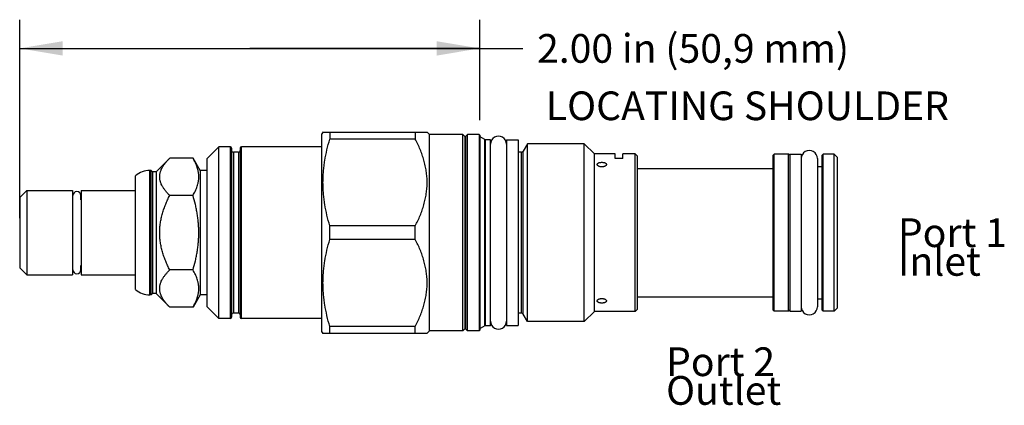
# Model space of a CAD drawing. Units: inches. Extents: x 3.22 to 7.51, y 6.25 to 7.93.
import ezdxf

# ---------------------------------------------------------------- set-up
doc = ezdxf.new("R2010")
doc.units = ezdxf.units.IN
doc.header["$LTSCALE"] = 0.935
doc.header["$MEASUREMENT"] = 0
doc.layers.get('0').update_dxf_attribs({"linetype": 'CONTINUOUS'})
doc.layers.add('126-200_HEX_FEATURES', color=7, linetype='CONTINUOUS')
doc.layers.add('THREAD', color=7, linetype='CONTINUOUS')
doc.styles.get("Standard").update_dxf_attribs({"font": 'txt', "width": 0.8})
doc.dimstyles.new('DIMSTYLE_1', dxfattribs={"dimtxt": 0.125, "dimasz": 0.1875, "dimexe": 0.125, "dimexo": 0.0625, "dimgap": 0.0625, "dimtad": 0, "dimtih": 1, "dimtoh": 1, "dimzin": 4, "dimdsep": 46, "dimtxsty": 'STANDARD', "dimblk": '_FILLED', "dimblk1": '_FILLED', "dimblk2": '_FILLED', "dimcen": 0.09, "dimadec": 0, "dimazin": 0, "dimtfac": 1, "dimtofl": 0, "dimtmove": 0, "dimatfit": 3, "dimldrblk": '_FILLED', "dimfxl": 1, "dimtolj": 1, "dimtzin": 4, "dimarcsym": 0})

# ---------------------------------------------------------------- blocks, each defined once
blk = doc.blocks.new('_FILLED')
at = {"color": 0, "linetype": 'BYBLOCK'}
blk.add_solid([(0, 0), (-1, 0.167), (-1, -0.167)], dxfattribs=at)
blk = doc.blocks.new('*D0')
at = {"color": 6, "linetype": 'CONTINUOUS'}
for p, q in [((3.2185, 7.0625), (3.2185, 7.9275)), ((5.2225, 7.49), (5.2225, 7.9275)), ((3.2185, 7.8025), (4.2205, 7.8025)), ((5.2225, 7.8025), (4.2205, 7.8025)), ((4.2205, 7.8025), (5.41, 7.8025))]:
    blk.add_line(p, q, dxfattribs=at)
at = {"color": 6, "linetype": 'CONTINUOUS', "xscale": 0.1875, "yscale": 0.1875, "zscale": 0.1875, "rotation": 180}
blk.add_blockref('_FILLED', (3.2185, 7.8025), dxfattribs=at)
at = {"color": 6, "linetype": 'CONTINUOUS', "xscale": 0.1875, "yscale": 0.1875, "zscale": 0.1875}
blk.add_blockref('_FILLED', (5.2225, 7.8025), dxfattribs=at)
at = {"color": 6, "linetype": 'CONTINUOUS', "insert": (5.4725, 7.865), "char_height": 0.125, "width": 1.7, "attachment_point": 1, "line_spacing_factor": 0.9}
blk.add_mtext('2.00 in (50,9 mm)', dxfattribs=at)

msp = doc.modelspace()

# ---------------------------------------------------------------- linework, layer by layer
at = {"color": 7, "linetype": 'CONTINUOUS'}
for p, q in [((4.5405, 7.4386), (4.5355, 7.43)), ((4.5355, 6.57), (4.5355, 7.43)), ((4.5398, 7.4375), (4.9935, 7.4375)), ((4.5696, 7.4375), (4.5696, 7.4079)), ((4.942, 7.4375), (4.942, 7.4079)), ((5.0035, 7.4275), (4.9935, 7.4375)), ((5.0035, 6.5725), (5.0035, 7.4275)), ((5.1495, 7.4275), (5.0035, 7.4275)), ((5.1495, 6.5725), (5.1495, 7.4275)), ((5.158, 7.4182), (5.1495, 7.4275)), ((5.1695, 7.4275), (5.161, 7.4182)), ((5.1695, 6.5725), (5.1695, 7.4275)), ((5.2195, 7.4275), (5.1695, 7.4275)), ((5.2195, 7.4275), (5.2195, 6.5725)), ((5.2225, 7.4245), (5.2225, 6.5755)), ((4.942, 7.4079), (4.5696, 7.4079)), ((5.158, 7.4182), (5.158, 6.5818)), ((5.161, 7.4182), (5.161, 6.5818)), ((5.225, 6.5829), (5.225, 7.4171)), ((5.2447, 6.5943), (5.2447, 7.4057)), ((5.2472, 6.595), (5.2472, 7.405)), ((5.3395, 7.4045), (5.3395, 6.5955)), ((5.3395, 7.4045), (5.3895, 7.4045)), ((5.3895, 7.4045), (5.3895, 6.5955)), ((4.0855, 7.3735), (4.0355, 7.3235)), ((4.0855, 6.6265), (4.0855, 7.3735)), ((4.1365, 7.3735), (4.0855, 7.3735)), ((4.1365, 6.6265), (4.1365, 7.3735)), ((4.1415, 7.3685), (4.1415, 6.6315)), ((4.1495, 7.35), (4.1495, 6.65)), ((4.1715, 7.35), (4.1495, 7.35)), ((4.1715, 7.35), (4.1715, 6.65)), ((4.1795, 7.3685), (4.1795, 6.6315)), ((4.1845, 6.6265), (4.1845, 7.3735)), ((4.5355, 7.3735), (4.1845, 7.3735)), ((5.4049, 6.6495), (5.4049, 7.3505)), ((5.4118, 6.6455), (5.4118, 7.3545)), ((5.8125, 7.3229), (5.8125, 7.343)), ((5.8465, 7.3229), (5.8465, 7.343)), ((5.9005, 6.657), (5.9005, 7.343)), ((5.9105, 7.333), (5.9005, 7.343)), ((6.5055, 7.3425), (6.5005, 7.3375)), ((6.5005, 6.6625), (6.5005, 7.3375)), ((6.5685, 7.3425), (6.5055, 7.3425)), ((6.5055, 6.6575), (6.5055, 7.3425)), ((6.5735, 7.3375), (6.5685, 7.3425)), ((6.5685, 6.6575), (6.5685, 7.3425)), ((6.5735, 7.3415), (6.6235, 7.3415)), ((6.5735, 7.3415), (6.5735, 6.6585)), ((6.6235, 7.3415), (6.6235, 6.6585)), ((6.7195, 7.3425), (6.7145, 7.3375)), ((6.7145, 6.6625), (6.7145, 7.3375)), ((6.7665, 7.3425), (6.7195, 7.3425)), ((6.7195, 6.6575), (6.7195, 7.3425)), ((6.7815, 7.3275), (6.7665, 7.3425)), ((6.7665, 6.6575), (6.7665, 7.3425)), ((3.872, 7.3245), (3.813, 7.2655)), ((3.9736, 7.3245), (3.872, 7.3245)), ((4.0045, 7.271), (3.9736, 7.3245)), ((4.0355, 6.6765), (4.0355, 7.3235)), ((5.8465, 7.3229), (5.8125, 7.3229)), ((5.9105, 6.667), (5.9105, 7.333)), ((6.6935, 7.3225), (6.6935, 6.6775)), ((6.7815, 6.6725), (6.7815, 7.3275)), ((3.7855, 6.729), (3.7855, 7.271)), ((3.7915, 7.271), (3.7855, 7.271)), ((3.7915, 6.729), (3.7915, 7.271)), ((3.797, 7.2655), (3.7915, 7.271)), ((3.797, 7.2655), (3.797, 6.7345)), ((3.813, 7.2655), (3.797, 7.2655)), ((3.813, 7.2655), (3.813, 6.7345)), ((4.0045, 7.271), (4.0045, 6.729)), ((4.0355, 7.271), (4.0045, 7.271)), ((5.9105, 7.28), (6.5005, 7.28)), ((6.6935, 7.288), (6.7145, 7.288)), ((3.7235, 6.7523), (3.7235, 7.2477)), ((3.2185, 7.153), (3.2495, 7.184)), ((3.2495, 7.184), (3.2495, 6.816)), ((3.2495, 7.184), (3.4485, 7.184)), ((3.4485, 7.184), (3.4485, 6.816)), ((3.4865, 7.184), (3.4865, 6.816)), ((3.4865, 7.184), (3.7235, 7.184)), ((3.2185, 7.153), (3.2185, 6.847)), ((3.4485, 7.151), (3.45, 7.151)), ((3.45, 7.1424), (3.45, 7.1615)), ((3.485, 7.1424), (3.485, 7.1615)), ((3.485, 7.151), (3.4865, 7.151)), ((3.9736, 7.1622), (3.872, 7.1622)), ((4.5696, 6.9704), (4.5696, 7.0296)), ((4.942, 7.0296), (4.5696, 7.0296)), ((4.942, 6.9704), (4.942, 7.0296)), ((4.942, 6.9704), (4.5696, 6.9704)), ((3.2185, 6.847), (3.2495, 6.816)), ((3.4485, 6.849), (3.45, 6.849)), ((3.45, 6.8386), (3.45, 6.8576)), ((3.485, 6.8386), (3.485, 6.8576)), ((3.485, 6.849), (3.4865, 6.849)), ((3.9736, 6.8378), (3.872, 6.8378)), ((3.2495, 6.816), (3.4485, 6.816)), ((3.4865, 6.816), (3.7235, 6.816)), ((3.7915, 6.729), (3.7855, 6.729)), ((3.797, 6.7345), (3.7915, 6.729)), ((3.813, 6.7345), (3.797, 6.7345)), ((3.872, 6.6755), (3.813, 6.7345)), ((4.0045, 6.729), (3.9736, 6.6755)), ((4.0355, 6.729), (4.0045, 6.729)), ((5.9105, 6.72), (6.5005, 6.72)), ((6.6935, 6.712), (6.7145, 6.712)), ((3.9736, 6.6755), (3.872, 6.6755)), ((4.0855, 6.6265), (4.0355, 6.6765)), ((4.1715, 6.65), (4.1495, 6.65)), ((5.9105, 6.667), (5.9005, 6.657)), ((6.5055, 6.6575), (6.5005, 6.6625)), ((6.5685, 6.6575), (6.5055, 6.6575)), ((6.5735, 6.6625), (6.5685, 6.6575)), ((6.5735, 6.6585), (6.6235, 6.6585)), ((6.7195, 6.6575), (6.7145, 6.6625)), ((6.7665, 6.6575), (6.7195, 6.6575)), ((6.7815, 6.6725), (6.7665, 6.6575)), ((4.1365, 6.6265), (4.0855, 6.6265)), ((4.5355, 6.6265), (4.1845, 6.6265)), ((4.5405, 6.5614), (4.5355, 6.57)), ((4.5696, 6.5625), (4.5696, 6.5921)), ((4.942, 6.5921), (4.5696, 6.5921)), ((4.942, 6.5625), (4.942, 6.5921)), ((5.0035, 6.5725), (4.9935, 6.5625)), ((5.1495, 6.5725), (5.0035, 6.5725)), ((5.158, 6.5818), (5.1495, 6.5725)), ((5.1695, 6.5725), (5.161, 6.5818)), ((5.2195, 6.5725), (5.1695, 6.5725)), ((5.3395, 6.5955), (5.3895, 6.5955)), ((4.5398, 6.5625), (4.9935, 6.5625))]:
    msp.add_line(p, q, dxfattribs=at)
for centre, radius, start, end in [((5.2195, 7.4245), 0.003, 360, 90), ((5.2275, 7.4214), 0.005, 180, 240), ((5.1595, 7.4195), 0.002, 222.3553, 317.6447), ((5.2472, 7.41), 0.005, 240, 270), ((4.1365, 7.3685), 0.005, 0, 90), ((4.1495, 7.358), 0.008, 180, 270), ((4.1715, 7.358), 0.008, 270, 360), ((4.1845, 7.3685), 0.005, 90, 180), ((5.4049, 7.3585), 0.008, 270, 330), ((3.7855, 7.177), 0.094, 90, 131.2674), ((3.4675, 7.1615), 0.0175, 0, 180), ((3.4675, 6.8385), 0.0175, 180, 360), ((3.7855, 6.823), 0.094, 228.7326, 270), ((4.1495, 6.642), 0.008, 90, 180), ((4.1715, 6.642), 0.008, 0, 90), ((5.4049, 6.6415), 0.008, 30, 90), ((4.1365, 6.6315), 0.005, 270, 360), ((4.1845, 6.6315), 0.005, 180, 270), ((5.1595, 6.5805), 0.002, 42.3553, 137.6447), ((5.2195, 6.5755), 0.003, 270, 0), ((5.2275, 6.5786), 0.005, 120, 180), ((5.2472, 6.59), 0.005, 90, 120)]:
    msp.add_arc(centre, radius, start, end, dxfattribs=at)
for centre, major_axis, start_param, end_param in [((5.3045, 7.3855), (0.035, 0), 6.283185, 9.424778), ((6.6585, 7.3225), (0.035, 0), 0, 3.141593), ((6.6585, 6.6775), (0, 0.035), -4.712389, -1.570796), ((5.3045, 6.6145), (0.035, 0), -3.141593, 0)]:
    msp.add_ellipse(centre, major_axis=major_axis, ratio=1, start_param=start_param, end_param=end_param, dxfattribs=at)
for points, knots in [([(4.5696, 7.0296), (4.565, 7.045), (4.5566, 7.0761), (4.5487, 7.1154), (4.5442, 7.1471), (4.5417, 7.1709), (4.5402, 7.1948), (4.5397, 7.2188), (4.5402, 7.2427), (4.5417, 7.2666), (4.5442, 7.2904), (4.5487, 7.3221), (4.5566, 7.3615), (4.565, 7.3925), (4.5696, 7.4079)], [0, 0, 0, 0, 0.125557, 0.250668, 0.313088, 0.375436, 0.437731, 0.5, 0.562269, 0.624564, 0.686912, 0.749332, 0.874443, 1, 1, 1, 1]), ([(4.942, 7.0296), (4.9496, 7.0444), (4.9603, 7.0671), (4.9721, 7.0982), (4.9796, 7.1218), (4.9857, 7.1457), (4.9902, 7.1699), (4.9929, 7.1943), (4.9938, 7.2188), (4.9929, 7.2433), (4.9902, 7.2676), (4.9857, 7.2918), (4.9796, 7.3158), (4.9721, 7.3394), (4.9603, 7.3704), (4.9496, 7.3931), (4.942, 7.4079)], [0, 0, 0, 0, 0.126456, 0.189288, 0.251838, 0.314139, 0.376224, 0.438154, 0.5, 0.561846, 0.623776, 0.685861, 0.748162, 0.810713, 0.873544, 1, 1, 1, 1]), ([(3.872, 7.1622), (3.8689, 7.1654), (3.8628, 7.1716), (3.8545, 7.1813), (3.847, 7.1912), (3.8406, 7.2013), (3.8362, 7.21), (3.8334, 7.217), (3.8316, 7.2222), (3.8302, 7.2275), (3.8292, 7.2327), (3.8286, 7.238), (3.8284, 7.2434), (3.8286, 7.2487), (3.8292, 7.254), (3.8302, 7.2592), (3.8316, 7.2645), (3.8334, 7.2697), (3.8362, 7.2767), (3.8406, 7.2854), (3.847, 7.2955), (3.8545, 7.3054), (3.8628, 7.3151), (3.8689, 7.3214), (3.872, 7.3245)], [0, 0, 0, 0, 0.069981, 0.137893, 0.203548, 0.26683, 0.327758, 0.35741, 0.386576, 0.415325, 0.443743, 0.471931, 0.5, 0.528069, 0.556257, 0.584675, 0.613424, 0.64259, 0.672242, 0.73317, 0.796452, 0.862107, 0.930019, 1, 1, 1, 1]), ([(3.9736, 7.1622), (3.9755, 7.1655), (3.9791, 7.1721), (3.9841, 7.1821), (3.9884, 7.1921), (3.9921, 7.2023), (3.9945, 7.2108), (3.9961, 7.2176), (3.9973, 7.2245), (3.9984, 7.233), (3.9989, 7.2434), (3.9984, 7.2537), (3.9973, 7.2622), (3.9961, 7.2691), (3.9945, 7.2759), (3.9921, 7.2844), (3.9884, 7.2946), (3.9841, 7.3046), (3.9791, 7.3146), (3.9755, 7.3212), (3.9736, 7.3245)], [0, 0, 0, 0, 0.065934, 0.130779, 0.194519, 0.257188, 0.31888, 0.349411, 0.379762, 0.440038, 0.5, 0.559962, 0.620238, 0.650589, 0.68112, 0.742812, 0.805481, 0.869221, 0.934066, 1, 1, 1, 1]), ([(3.872, 6.8378), (3.8688, 6.8441), (3.8627, 6.8568), (3.8543, 6.8763), (3.8469, 6.8961), (3.8405, 6.9163), (3.8361, 6.9335), (3.8333, 6.9473), (3.8316, 6.9578), (3.8302, 6.9683), (3.8292, 6.9788), (3.8286, 6.9894), (3.8284, 7), (3.8286, 7.0106), (3.8292, 7.0212), (3.8302, 7.0317), (3.8316, 7.0422), (3.8333, 7.0527), (3.8361, 7.0665), (3.8405, 7.0837), (3.8469, 7.1039), (3.8543, 7.1237), (3.8627, 7.1432), (3.8688, 7.1559), (3.872, 7.1622)], [0, 0, 0, 0, 0.06249, 0.124987, 0.187482, 0.249977, 0.312474, 0.343728, 0.374982, 0.406235, 0.43749, 0.468745, 0.5, 0.531255, 0.56251, 0.593765, 0.625018, 0.656273, 0.687526, 0.750023, 0.812518, 0.875013, 0.93751, 1, 1, 1, 1]), ([(3.9736, 6.8378), (3.9774, 6.851), (3.9827, 6.8709), (3.9884, 6.8977), (3.9915, 6.9146), (3.9935, 6.9282), (3.9949, 6.9384), (3.9961, 6.9486), (3.9974, 6.9623), (3.9984, 6.9794), (3.9989, 7), (3.9984, 7.0206), (3.9974, 7.0377), (3.9961, 7.0514), (3.9949, 7.0616), (3.9935, 7.0718), (3.9915, 7.0854), (3.9884, 7.1023), (3.9827, 7.1291), (3.9774, 7.149), (3.9736, 7.1622)], [0, 0, 0, 0, 0.124986, 0.187486, 0.249986, 0.281238, 0.31249, 0.343742, 0.374995, 0.437497, 0.5, 0.562503, 0.625005, 0.656258, 0.68751, 0.718762, 0.750014, 0.812514, 0.875014, 1, 1, 1, 1]), ([(4.5696, 6.5921), (4.565, 6.6075), (4.5566, 6.6385), (4.5487, 6.6779), (4.5442, 6.7096), (4.5417, 6.7334), (4.5402, 6.7573), (4.5397, 6.7812), (4.5402, 6.8052), (4.5417, 6.8291), (4.5442, 6.8529), (4.5487, 6.8846), (4.5566, 6.9239), (4.565, 6.955), (4.5696, 6.9704)], [0, 0, 0, 0, 0.125557, 0.250668, 0.313088, 0.375436, 0.437731, 0.5, 0.562269, 0.624564, 0.686912, 0.749332, 0.874443, 1, 1, 1, 1]), ([(4.942, 6.5921), (4.9496, 6.6069), (4.9603, 6.6296), (4.9721, 6.6606), (4.9796, 6.6842), (4.9857, 6.7082), (4.9902, 6.7324), (4.9929, 6.7567), (4.9938, 6.7812), (4.9929, 6.8057), (4.9902, 6.8301), (4.9857, 6.8543), (4.9796, 6.8782), (4.9721, 6.9018), (4.9603, 6.9329), (4.9496, 6.9556), (4.942, 6.9704)], [0, 0, 0, 0, 0.126456, 0.189288, 0.251838, 0.314139, 0.376224, 0.438154, 0.5, 0.561846, 0.623776, 0.685861, 0.748162, 0.810713, 0.873544, 1, 1, 1, 1]), ([(3.872, 6.6755), (3.8689, 6.6786), (3.8628, 6.6849), (3.8545, 6.6946), (3.847, 6.7045), (3.8406, 6.7146), (3.8362, 6.7233), (3.8334, 6.7303), (3.8316, 6.7355), (3.8302, 6.7408), (3.8292, 6.746), (3.8286, 6.7513), (3.8284, 6.7566), (3.8286, 6.762), (3.8292, 6.7673), (3.8302, 6.7725), (3.8316, 6.7778), (3.8334, 6.783), (3.8362, 6.79), (3.8406, 6.7987), (3.847, 6.8088), (3.8545, 6.8187), (3.8628, 6.8284), (3.8689, 6.8346), (3.872, 6.8378)], [0, 0, 0, 0, 0.069981, 0.137893, 0.203548, 0.26683, 0.327758, 0.35741, 0.386576, 0.415325, 0.443743, 0.471931, 0.5, 0.528069, 0.556257, 0.584675, 0.613424, 0.64259, 0.672242, 0.73317, 0.796452, 0.862107, 0.930019, 1, 1, 1, 1]), ([(3.9736, 6.6755), (3.9755, 6.6788), (3.9791, 6.6854), (3.9841, 6.6954), (3.9884, 6.7054), (3.9921, 6.7156), (3.9945, 6.7241), (3.9961, 6.7309), (3.9973, 6.7378), (3.9984, 6.7463), (3.9989, 6.7566), (3.9984, 6.767), (3.9973, 6.7755), (3.9961, 6.7824), (3.9945, 6.7892), (3.9921, 6.7977), (3.9884, 6.8079), (3.9841, 6.8179), (3.9791, 6.8279), (3.9755, 6.8345), (3.9736, 6.8378)], [0, 0, 0, 0, 0.065934, 0.130779, 0.194519, 0.257188, 0.31888, 0.349411, 0.379762, 0.440038, 0.5, 0.559962, 0.620238, 0.650589, 0.68112, 0.742812, 0.805481, 0.869221, 0.934066, 1, 1, 1, 1])]:
    msp.add_open_spline(points, degree=3, knots=knots, dxfattribs=at)
at = {"layer": '126-200_HEX_FEATURES', "color": 7, "linetype": 'CONTINUOUS'}
for points, knots in [([(5.7345, 7.297), (5.7345, 7.2974), (5.7346, 7.298), (5.7349, 7.299), (5.7353, 7.2999), (5.736, 7.3008), (5.7369, 7.3017), (5.7379, 7.3025), (5.7391, 7.3032), (5.7409, 7.3041), (5.7435, 7.3051), (5.7469, 7.3059), (5.7506, 7.3064), (5.7532, 7.3065), (5.7545, 7.3065)], [0, 0, 0, 0, 0.040889, 0.082561, 0.126111, 0.172455, 0.222254, 0.275912, 0.333647, 0.395474, 0.530591, 0.679016, 0.837179, 1, 1, 1, 1]), ([(5.7545, 7.2865), (5.7532, 7.2865), (5.7506, 7.2867), (5.7469, 7.2873), (5.7435, 7.2883), (5.7404, 7.2896), (5.7383, 7.291), (5.7369, 7.2922), (5.7358, 7.2934), (5.735, 7.2947), (5.7346, 7.296), (5.7345, 7.2967), (5.7345, 7.297)], [0, 0, 0, 0, 0.159785, 0.315589, 0.462908, 0.598453, 0.71973, 0.774648, 0.825771, 0.91748, 0.959489, 1, 1, 1, 1]), ([(5.7545, 7.3065), (5.7558, 7.3065), (5.7584, 7.3064), (5.7621, 7.3059), (5.7655, 7.3051), (5.7681, 7.3041), (5.7699, 7.3032), (5.7711, 7.3025), (5.7721, 7.3017), (5.773, 7.3008), (5.7737, 7.2999), (5.7741, 7.299), (5.7744, 7.298), (5.7745, 7.2974), (5.7745, 7.297)], [0, 0, 0, 0, 0.162818, 0.320972, 0.469394, 0.604517, 0.666347, 0.724084, 0.777741, 0.827538, 0.873882, 0.917434, 0.95911, 1, 1, 1, 1]), ([(5.7745, 7.297), (5.7745, 7.2967), (5.7744, 7.296), (5.774, 7.2947), (5.7732, 7.2934), (5.7721, 7.2922), (5.7707, 7.291), (5.7686, 7.2896), (5.7655, 7.2883), (5.7621, 7.2873), (5.7584, 7.2867), (5.7558, 7.2865), (5.7545, 7.2865)], [0, 0, 0, 0, 0.040509, 0.082514, 0.174222, 0.225346, 0.280265, 0.401538, 0.537077, 0.684399, 0.840212, 1, 1, 1, 1]), ([(5.7345, 6.703), (5.7345, 6.7033), (5.7346, 6.704), (5.735, 6.7053), (5.7358, 6.7066), (5.7369, 6.7078), (5.7383, 6.709), (5.7404, 6.7104), (5.7435, 6.7117), (5.7469, 6.7127), (5.7506, 6.7133), (5.7532, 6.7135), (5.7545, 6.7135)], [0, 0, 0, 0, 0.040509, 0.082514, 0.174222, 0.225346, 0.280265, 0.401538, 0.537077, 0.684399, 0.840212, 1, 1, 1, 1]), ([(5.7545, 6.6935), (5.7532, 6.6935), (5.7506, 6.6936), (5.7469, 6.6941), (5.7435, 6.6949), (5.7409, 6.6959), (5.7391, 6.6968), (5.7379, 6.6975), (5.7369, 6.6983), (5.736, 6.6992), (5.7353, 6.7001), (5.7349, 6.701), (5.7346, 6.702), (5.7345, 6.7026), (5.7345, 6.703)], [0, 0, 0, 0, 0.162818, 0.320972, 0.469394, 0.604517, 0.666347, 0.724084, 0.777741, 0.827538, 0.873882, 0.917434, 0.95911, 1, 1, 1, 1]), ([(5.7545, 6.7135), (5.7558, 6.7135), (5.7584, 6.7133), (5.7621, 6.7127), (5.7655, 6.7117), (5.7686, 6.7104), (5.7707, 6.709), (5.7721, 6.7078), (5.7732, 6.7066), (5.774, 6.7053), (5.7744, 6.704), (5.7745, 6.7033), (5.7745, 6.703)], [0, 0, 0, 0, 0.159785, 0.315589, 0.462908, 0.598453, 0.71973, 0.774648, 0.825771, 0.91748, 0.959489, 1, 1, 1, 1]), ([(5.7745, 6.703), (5.7745, 6.7026), (5.7744, 6.702), (5.7741, 6.701), (5.7737, 6.7001), (5.773, 6.6992), (5.7721, 6.6983), (5.7711, 6.6975), (5.7699, 6.6968), (5.7681, 6.6959), (5.7655, 6.6949), (5.7621, 6.6941), (5.7584, 6.6936), (5.7558, 6.6935), (5.7545, 6.6935)], [0, 0, 0, 0, 0.040889, 0.082561, 0.126111, 0.172455, 0.222254, 0.275912, 0.333647, 0.395474, 0.530591, 0.679016, 0.837179, 1, 1, 1, 1])]:
    msp.add_open_spline(points, degree=3, knots=knots, dxfattribs=at)
at = {"layer": 'THREAD', "color": 7, "linetype": 'CONTINUOUS'}
for p, q in [((5.2447, 7.4057), (5.225, 7.4171)), ((5.2695, 7.405), (5.2472, 7.405)), ((5.2695, 6.595), (5.2695, 7.405)), ((5.4309, 7.3875), (5.4118, 7.3545)), ((5.4309, 6.6125), (5.4309, 7.3875)), ((5.678, 7.3875), (5.4309, 7.3875)), ((5.678, 6.6125), (5.678, 7.3875)), ((5.7225, 7.343), (5.678, 7.3875)), ((5.4049, 7.3505), (5.3895, 7.3505)), ((5.8125, 7.343), (5.7225, 7.343)), ((5.7225, 6.657), (5.7225, 7.343)), ((5.9005, 7.343), (5.8465, 7.343)), ((5.4049, 6.6495), (5.3895, 6.6495)), ((5.7225, 6.657), (5.678, 6.6125)), ((5.9005, 6.657), (5.7225, 6.657)), ((5.4309, 6.6125), (5.4118, 6.6455)), ((5.678, 6.6125), (5.4309, 6.6125)), ((5.2447, 6.5943), (5.225, 6.5829)), ((5.2695, 6.595), (5.2472, 6.595))]:
    msp.add_line(p, q, dxfattribs=at)

# ---------------------------------------------------------------- texts
at = {"color": 2, "linetype": 'CONTINUOUS', "char_height": 0.125, "attachment_point": 1, "line_spacing_factor": 0.6}
for s, insert, width in [(' LOCATING SHOULDER', (5.4725, 7.615), 1.8), ('Port 1\\PInlet', (7.0445, 7.0625), 0.6), ('Port 2\\POutlet', (6.0345, 6.5005), 0.6)]:
    msp.add_mtext(s, dxfattribs=dict(at, insert=insert, width=width))

# ---------------------------------------------------------------- dimensions: what is measured, and where the dimension line sits
at = {"color": 6, "linetype": 'CONTINUOUS'}
dim = msp.add_linear_dim(base=(3.2185, 7.8025), p1=(5.2225, 7.4275), p2=(3.2185, 7), angle=180, text='<> in (50,9 mm)', dimstyle='DIMSTYLE_1', dxfattribs=at)
dim.commit()
dim.dimension.update_dxf_attribs({"geometry": '*D0', "text_midpoint": (6.3225, 7.8025), "dimtype": 160})

doc.saveas('drawing.dxf')
